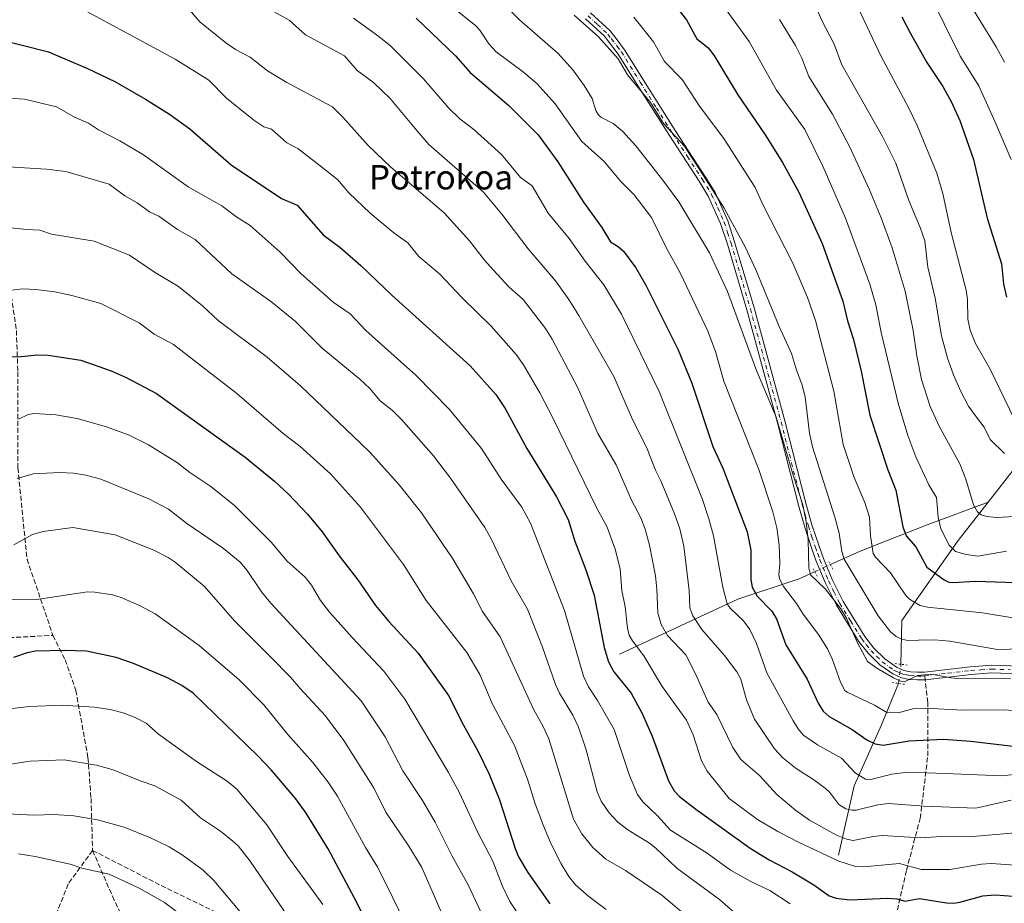
# Model space of a CAD drawing. Units: metres. Extents: x 654580 to 658030, y 4757935 to 4760326.
# Drawn here: x 655221 to 655544, y 4758109 to 4758398 of the extents above; entities that cross this region are included whole.
import ezdxf
from ezdxf.enums import TextEntityAlignment as Align

# ---------------------------------------------------------------- set-up
doc = ezdxf.new("R2010")
doc.units = ezdxf.units.M
doc.header["$MEASUREMENT"] = 0
for name, pattern in [('DGN Style 3', [2.307223458686699, 1.648016756204785, -0.6592067024819142]), ('DGN Style 4', [2.6384748266838614, 1.318413404963828, -0.6592067024819142, 0.001648016756204785, -0.6592067024819142]), ('DGN Style 5', [1.1536117293433497, 0.4944050268614355, -0.6592067024819142])]:
    doc.linetypes.add(name, pattern=pattern)
for name, color, linetype, lineweight in [('Comarca CxS', 21, 'Continuous', 0), ('Comunidad Autónoma CxS', 142, 'Continuous', 0), ('Corriente natural lineal', 142, 'Continuous', 13), ('Corriente natural lineal oculto', 9, 'DGN Style 4', 13), ('Curva de nivel maestra', 30, 'Continuous', 30), ('Curva de nivel normal', 30, 'Continuous', 0), ('Espacio natural protegido CxS', 121, 'Continuous', 0), ('Municipio CxS', 4, 'Continuous', 0), ('Pista no pavimentada Cxs', 111, 'Continuous', 0), ('Pista no pavimentada eje', 91, 'DGN Style 4', 0), ('Provincia CxS', 1, 'Continuous', 0), ('Puente lineal', 2, 'DGN Style 5', 0), ('Senda', 7, 'DGN Style 3', 0), ('Senda no paivmentada conexión', 7, 'DGN Style 3', 0), ('Texto cartográfico', 7, 'Continuous', 0)]:
    doc.layers.add(name, color=color, linetype=linetype, lineweight=lineweight)
doc.styles.add('Style-Arial', font='txt')

# ---------------------------------------------------------------- blocks, each defined once
blk = doc.blocks.new('*U8')
at = {"layer": 'Pista no pavimentada Cxs', "color": 111, "linetype": 'Continuous', "lineweight": 0}
for points in [[(655408.0100999996, 4758400.530099999, 1268.304000000004), (655414.4801000003, 4758394.600099999, 1276.214999999997), (655416.4001000002, 4758392.100099999, 1277.282900000006), (655419.2001, 4758388.450099999, 1273.687099999996), (655425.4001000002, 4758378.470100001, 1261.871599999999), (655435.9901000002, 4758361.600099999, 1265.553100000005), (655445.7600999996, 4758346.630100001, 1269.640299999999), (655448.8701, 4758341.590100001, 1267.968800000002), (655453.0500999996, 4758332.380100001, 1271.199099999998), (655455.3201000001, 4758325.4101, 1267.782000000007), (655461.6901000004, 4758303.790100001, 1265.415699999998), (655471.7600999996, 4758266.700099999, 1273.808900000004), (655478.6401000004, 4758239.790100001, 1268.899799999999), (655480.6901000004, 4758232.6601, 1277.331099999996), (655483.0201000003, 4758225.610099999, 1273.998699999996), (655484.4501, 4758221.600099999, 1269.539199999999), (655487.2801000001, 4758214.7601, 1267.539999999994), (655490.9001000002, 4758207.4801, 1265.485799999995), (655498.0201000003, 4758195.970100001, 1265.435100000002), (655501.0100999996, 4758192.170100001, 1265.5821), (655504.5500999996, 4758188.6501, 1266.518599999996), (655508.3800999997, 4758185.9301, 1268.256299999994), (655510.8400999998, 4758184.9001, 1269.567500000005), (655513.0201000003, 4758184.420100001, 1269.836599999995), (655515.2801000001, 4758184.270099999, 1270.536300000007), (655517.6201, 4758184.340100001, 1271.115000000005), (655532.6201, 4758186.0801, 1272.570099999997), (655539.5000999998, 4758186.5701, 1268.713300000003), (655552.1201, 4758186.170100001, 1269)], [(655551.9200999998, 4758183.670100001, 1271.989700000006), (655539.5401, 4758184.0701, 1274.347999999998), (655532.8601000002, 4758183.600099999, 1275.842600000004), (655517.8000999996, 4758181.840100001, 1275.820000000007), (655515.2401000002, 4758181.770099999, 1274.5576), (655512.6601, 4758181.940099999, 1272.625700000004), (655510.0701000001, 4758182.5001, 1272.2981), (655507.1601, 4758183.7301, 1272.204400000003), (655502.9301000005, 4758186.7301, 1268.314899999998), (655499.1501000002, 4758190.5101, 1269.062900000004), (655495.9600999998, 4758194.530099999, 1268.671499999997), (655488.7200999996, 4758206.2601, 1265.505300000004), (655485.0000999998, 4758213.720100001, 1268.7114), (655482.1101000002, 4758220.700099999, 1267.611099999995), (655480.6601, 4758224.790100001, 1274.225099999996), (655478.3101000005, 4758231.920100001, 1271.167199999996), (655476.2200999996, 4758239.130100001, 1268.2258), (655469.3400999998, 4758266.0601, 1271.569300000003), (655459.2901, 4758303.110099999, 1270.473599999998), (655452.9501, 4758324.670100001, 1263.474900000001), (655450.7100999998, 4758331.4901, 1266.573399999994), (655446.6501000002, 4758340.4101, 1266.237399999998), (655443.6401000004, 4758345.290100001, 1270.913499999995), (655433.8901000004, 4758360.2601, 1271.838799999998), (655423.2801000001, 4758377.1501, 1261.1198), (655417.1401000004, 4758387.030099999, 1272.939899999998), (655413.2801000001, 4758392.040100001, 1269.824200000003), (655412.6300999997, 4758392.9001, 1268.513699999996), (655406.4301000005, 4758398.590100001, 1265.182700000005)]]:
    blk.add_polyline3d(points, dxfattribs=at)

msp = doc.modelspace()

# ---------------------------------------------------------------- linework, layer by layer
at = {"layer": 'Comarca CxS', "color": 21, "linetype": 'Continuous', "lineweight": 0}
msp.add_3dface([(658030.2500012071, 4758012.919982401), (654631.8300011798, 4757935.369982404), (654579.5500011812, 4760248.72998238), (657976.7900012061, 4760326.309982379)], dxfattribs=at)
at = {"layer": 'Comunidad Autónoma CxS', "color": 142, "linetype": 'Continuous', "lineweight": 0}
msp.add_3dface([(658030.2500012071, 4758012.919982401), (654631.8300011798, 4757935.369982404), (654579.5500011812, 4760248.72998238), (657976.7900012061, 4760326.309982379)], dxfattribs=at)
at = {"layer": 'Corriente natural lineal', "color": 142, "linetype": 'Continuous', "lineweight": 13}
for points in [[(655538.4600999998, 4758240.040100001, 1238.803), (655552.9600999998, 4758258.520099999, 1230.554300000003), (655563.9501, 4758283.640100001, 1220.934999999998), (655573.3701, 4758295.8101, 1216.005000000005), (655583.2670999998, 4758308.0274, 1210.403699999995), (655594.3088999996, 4758330.966600001, 1201.647100000002), (655612.1457000002, 4758346.067399999, 1193.398400000006), (655635.4401000004, 4758369.760500001, 1179.816399999996), (655636.8148999996, 4758373.0767, 1178.404800000004), (655639.9751000004, 4758385.415100001, 1175.718999999998)], [(655486.7103000004, 4758219.5898, 1263.5772), (655496.4401000004, 4758223.9801, 1257.772800000006), (655518.4200999998, 4758232.620100001, 1246.991699999999), (655538.4600999998, 4758240.040100001, 1238.803)], [(655509.8800999997, 4758186.9301, 1263.972599999994), (655510.1801000005, 4758201.220100001, 1257.779800000004), (655528.6300999997, 4758227.5101, 1243.2402), (655538.4600999998, 4758240.040100001, 1238.803)], [(655417.5500999996, 4758190.2301, 1297.920700000002), (655456.4101, 4758208.280099999, 1278.1587), (655476.4301000005, 4758214.950099999, 1266.520199999999), (655481.5603, 4758217.2697, 1264.543699999995)], [(655489.3800999997, 4758124.290100001, 1293.683199999999), (655494.4801000003, 4758147.050100001, 1281.664799999999), (655503.5100999996, 4758167.0701, 1272.227299999999), (655509.073, 4758180.629699999, 1265.139200000005)]]:
    msp.add_polyline3d(points, dxfattribs=at)
at = {"layer": 'Corriente natural lineal oculto', "color": 9, "linetype": 'DGN Style 4', "lineweight": 13, "extrusion": (-0.4087385258123259, 0.9125637223291131, 0.01265978694923658), "elevation": 4074271.905487746, "flags": 128}
msp.add_lwpolyline([(-2543239.215799926, -50318.90306878297), (-2543244.743381495, -50319.84504427129), (-2543244.864270008, -50319.86964624286)], dxfattribs=at)
at = {"layer": 'Corriente natural lineal oculto', "color": 9, "linetype": 'DGN Style 4', "lineweight": 13}
msp.add_polyline3d([(655509.073, 4758180.629699999, 1265.139200000005), (655509.1101000002, 4758180.720100001, 1265.113899999997), (655509.8688000003, 4758186.8388, 1263.987200000003), (655509.8800999997, 4758186.9301, 1263.972599999994)], dxfattribs=at)
at = {"layer": 'Curva de nivel maestra', "color": 30, "linetype": 'Continuous', "lineweight": 30, "flags": 128}
for points, elevation in [([(655434.1500000004, 4758405.090100001), (655439.5300000003, 4758398.200099999), (655442.9000000004, 4758392.050100001), (655444.9100000003, 4758390.440099999), (655446.6200000001, 4758389.0101), (655448.4600000001, 4758386.6601), (655456.3700000001, 4758373.6501), (655465.2999999998, 4758360.4901), (655471.0199999996, 4758351.440099999), (655476.4100000003, 4758341.770099999), (655484.0099999999, 4758324.920100001), (655490.7599999999, 4758306.030099999), (655492.3899999997, 4758299.5101), (655494.3399999999, 4758293.4101), (655496.8700000001, 4758283.0801), (655499.6100000005, 4758268.640100001), (655505.5899999999, 4758250.700099999), (655508.1600000003, 4758243.9801), (655510.4800000006, 4758231.960100001), (655511.6200000001, 4758228.9901), (655514.7199999997, 4758225.390100001), (655518.3799999999, 4758218.7601), (655524.0499999998, 4758214.590100001), (655525.5300000003, 4758213.840100001), (655526.9800000006, 4758213.6801), (655534.2800000003, 4758214.1801), (655557.1399999997, 4758213.380100001)], 1250), ([(655350.8600000005, 4758398.7601), (655363.7800000003, 4758386.460100001), (655368.5800000001, 4758380.960100001), (655381.2599999999, 4758370.120100001), (655390.8200000003, 4758360.5601), (655397.3399999999, 4758351.7301), (655405.6799999997, 4758338.5001), (655411.79, 4758330.100099999), (655414.5700000003, 4758325.4801), (655417.1200000001, 4758323.9101), (655418.9000000004, 4758322.3301), (655422.8799999999, 4758316.960100001), (655426.2100000001, 4758311.220100001), (655436.7599999999, 4758290.040100001), (655441.2300000006, 4758279.050100001), (655448.1200000001, 4758258.360099999), (655451.4400000004, 4758251.200099999), (655459.4500000002, 4758230.370100001), (655460.6299999999, 4758224.300100001), (655460.6299999999, 4758214.720100001), (655461.0700000003, 4758212.200099999), (655462.7300000006, 4758209.280099999), (655467.4600000001, 4758204.360099999), (655469.0499999998, 4758201.840100001), (655472.1399999997, 4758193.280099999), (655479.0599999997, 4758182.020099999), (655482.7400000002, 4758174.110099999), (655484.3300000001, 4758171.4901), (655486.3399999999, 4758169.800100001), (655493.8799999999, 4758165.540100001), (655498.6600000003, 4758162.1801), (655501.4199999999, 4758160.840100001), (655504.0499999998, 4758160.4001), (655512.5999999996, 4758161.8301), (655523.9400000004, 4758162.390100001), (655532.7300000006, 4758161.7501), (655548.54, 4758159.890100001)], 1275), ([(655510.2000000002, 4758399.1801), (655512.8399999999, 4758393.960100001), (655518.3300000001, 4758384.210100001), (655523.5700000003, 4758376.350099999), (655526.3799999999, 4758371.420100001), (655529.2300000006, 4758365.270099999), (655533.6399999997, 4758352.4101), (655538.1900000004, 4758333.2501), (655542.8200000003, 4758318.270099999), (655543.5599999997, 4758311.700099999), (655544.4500000002, 4758307.3301)], 1225), ([(655213.25, 4758392.0001), (655230.2199999997, 4758387.7601), (655243.0499999998, 4758382.270099999), (655251.9900000002, 4758378.020099999), (655262.0899999999, 4758372.280099999), (655269.8799999999, 4758367.360099999), (655276.6100000005, 4758362.4801), (655290.1799999997, 4758350.640100001), (655306.7000000002, 4758339.630100001), (655311.7699999996, 4758337.440099999), (655320.3799999999, 4758327.770099999), (655325.8499999996, 4758323.6801), (655332.6500000004, 4758317.6501), (655342.8099999997, 4758307.950099999), (655368.5300000003, 4758284.770099999), (655376.9299999997, 4758275.4301), (655380.0099999999, 4758270.7501), (655387.1799999997, 4758257.620100001), (655396.8200000003, 4758241.790100001), (655400.6500000004, 4758234.4101), (655402.8600000005, 4758227.3301), (655406.5300000003, 4758217.880100001), (655409.2699999996, 4758209.5601), (655412.54, 4758192.440099999), (655413.8899999997, 4758187.710100001), (655415.6699999999, 4758184.420100001), (655421.4100000003, 4758177.450099999), (655425.0300000003, 4758170.8201), (655428.2800000003, 4758163.370100001), (655433.5999999996, 4758148.670100001), (655435.5199999996, 4758145.420100001), (655437.2199999997, 4758143.540100001), (655442.6100000005, 4758139.350099999), (655460.4299999997, 4758126.5701), (655466.6799999997, 4758122.8201), (655474.1299999999, 4758118.890100001), (655481.3399999999, 4758114.540100001), (655486.3600000005, 4758111.0101), (655488.6500000004, 4758110.190099999), (655493.1100000005, 4758109.620100001), (655505.5499999998, 4758110.1601), (655508.54, 4758109.9801), (655511.2999999998, 4758109.270099999), (655515.9299999997, 4758110.140100001), (655524.79, 4758108.700099999), (655527.1699999999, 4758108.5801), (655529.2199999997, 4758108.860099999), (655536.7300000006, 4758111.020099999), (655540.7699999996, 4758111.3101), (655546.6399999997, 4758110.9001)], 1300), ([(655216.5499999998, 4758287.6801), (655221.2300000006, 4758287.790100001), (655226.6600000003, 4758288.4301), (655230.1500000004, 4758288.3301), (655240.8499999996, 4758286.620100001), (655250.7300000006, 4758283.110099999), (655255.7000000002, 4758280.9901), (655265.6900000004, 4758275.7401), (655294.7800000003, 4758254.780099999), (655304.3499999996, 4758246.9901), (655309, 4758242.7401), (655315.2199999997, 4758236.1601), (655320.0199999996, 4758230.3101), (655325.5499999998, 4758222.4801), (655331.7199999997, 4758214.5801), (655337.5300000003, 4758206.1801), (655341.8499999996, 4758200.960100001), (655351.4699999997, 4758190.5601), (655361.4500000002, 4758176.6801), (655366.3700000001, 4758166.9301), (655371.2300000006, 4758158.3301), (655374.7800000003, 4758150.9001), (655378.1399999997, 4758142.440099999), (655383.2599999999, 4758126.540100001), (655384.3899999997, 4758123.800100001), (655387.4199999999, 4758118.640100001), (655394.6799999997, 4758108.3301)], 1325), ([(655339.3499999996, 4758092.640100001), (655331.4800000006, 4758108.5601), (655321.9199999999, 4758126.390100001), (655314.7000000002, 4758138.0601), (655311.3700000001, 4758142.8201), (655303.2400000002, 4758152.340100001), (655298.9199999999, 4758156.880100001), (655277.7000000002, 4758177.440099999), (655273.9699999997, 4758179.970100001), (655269.2100000001, 4758182.4801), (655258.0800000001, 4758187.170100001), (655252.3700000001, 4758189.090100001), (655242.6399999997, 4758191.170100001), (655235.4199999999, 4758191.460100001), (655226, 4758191.210100001), (655223.2300000006, 4758190.700099999), (655218.7599999999, 4758189.1501)], 1350)]:
    msp.add_lwpolyline(points, dxfattribs=dict(at, elevation=elevation))
at = {"layer": 'Curva de nivel normal', "color": 30, "linetype": 'Continuous', "lineweight": 0, "flags": 128}
for points, elevation in [([(655513.6699999999, 4758418.029999999), (655529.25, 4758386.32), (655535.3899999997, 4758376.560000001), (655540.7599999999, 4758364.640000001), (655545.9800000006, 4758352.49)], 1220), ([(655349.1500000004, 4758413.350000001), (655370.3399999999, 4758396.359999999), (655371.6900000004, 4758394.880000001), (655374.7000000002, 4758390.33), (655377.0800000001, 4758387.77), (655386.0300000003, 4758381.09), (655390.4199999999, 4758377.310000001), (655396.4000000004, 4758370.75), (655405.1799999997, 4758358.350000001), (655412.4199999999, 4758351.9), (655417.9699999997, 4758345.24), (655422.4000000004, 4758340.880000001), (655428.0499999998, 4758333.4), (655433.0700000003, 4758323.189999999), (655437.5800000001, 4758315.039999999), (655446.5300000003, 4758296.189999999), (655449.0300000003, 4758289.430000001), (655451.7999999998, 4758279.710000001), (655463.2400000002, 4758250.74), (655467.8899999997, 4758236.930000001), (655469.1100000005, 4758231.65), (655469.8700000001, 4758226.07), (655470.1100000005, 4758219.890000001), (655469.7699999996, 4758216.32), (655470, 4758214.890000001), (655471.3600000005, 4758212.380000001), (655475.6200000001, 4758206.880000001), (655477.8200000003, 4758203.300000001), (655482.8600000005, 4758196.699999999), (655485.7699999996, 4758192.02), (655487.2999999998, 4758188.65), (655489.9900000002, 4758181.050000001), (655491.4800000006, 4758178.350000001), (655492.2100000001, 4758177.74), (655501.2199999997, 4758173.449999999), (655505.2400000002, 4758171.060000001), (655509.0099999999, 4758171.02), (655514.1699999999, 4758172.359999999), (655517.8399999999, 4758172.550000001), (655530.1799999997, 4758171.890000001), (655543.6299999999, 4758171.970000001), (655551.0300000003, 4758171.449999999)], 1270), ([(655445.3399999999, 4758411.630000001), (655460.0800000001, 4758391.17), (655469.0700000003, 4758375.199999999), (655478.2999999998, 4758362.32), (655484.2400000002, 4758350.220000001), (655491.7000000002, 4758333.189999999), (655499.6799999997, 4758311.550000001), (655501.6299999999, 4758304.82), (655503.3600000005, 4758295.699999999), (655508.9100000003, 4758272.57), (655512.1100000005, 4758261.970000001), (655514.75, 4758254.91), (655518.9900000002, 4758245.75), (655521.5800000001, 4758241.609999999), (655522.0499999998, 4758235.16), (655522.9900000002, 4758231.369999999), (655525.7199999997, 4758225.970000001), (655527.75, 4758223.880000001), (655531.2300000006, 4758222.859999999), (655535.1200000001, 4758222.350000001), (655544.5099999999, 4758223.970000001)], 1245), ([(655492.9199999999, 4758408.539999999), (655503.4100000003, 4758386.220000001), (655512.3300000001, 4758369.49), (655515.1900000004, 4758363.550000001), (655521.6399999997, 4758347.930000001), (655523.6500000004, 4758341.310000001), (655526.2999999998, 4758328.449999999), (655531.2599999999, 4758309.600000001), (655531.6600000003, 4758306.58), (655531.7599999999, 4758300.100000001), (655532.5599999997, 4758296.49), (655534.3200000003, 4758292.060000001), (655539.1100000005, 4758283.74), (655547.0899999999, 4758267.230000001)], 1230), ([(655375.7800000003, 4758407.24), (655384.7100000001, 4758398.210000001), (655397.4100000003, 4758387.25), (655402.2800000003, 4758381.83), (655405.9800000006, 4758376.66), (655408.5700000003, 4758372.390000001), (655409.75, 4758368.539999999), (655410.5099999999, 4758367.189999999), (655411.4400000004, 4758366.369999999), (655415.4900000002, 4758364.279999999), (655418.54, 4758361.74), (655422.8600000005, 4758356.92), (655431.7699999996, 4758345.710000001), (655436.9800000006, 4758338.51), (655447.1200000001, 4758321.880000001), (655452.9600000001, 4758309.109999999), (655462.2999999998, 4758283.82), (655468.9400000004, 4758267.980000001), (655474.4600000001, 4758248.970000001), (655477.6500000004, 4758239.15), (655478.7300000006, 4758233.59), (655479.3899999997, 4758227.680000001), (655479.6399999997, 4758218.439999999), (655480.1799999997, 4758216.189999999), (655484.9699999997, 4758211.630000001), (655490.2000000002, 4758205.060000001), (655491.9800000006, 4758202.060000001), (655495.6699999999, 4758193.960000001), (655498.9100000003, 4758187.869999999), (655501.9900000002, 4758185.630000001), (655507.4600000001, 4758182.430000001), (655509.7400000002, 4758181.4), (655511.0099999999, 4758181.199999999), (655515.2800000003, 4758183.24), (655519.9000000004, 4758183.640000001), (655526.2300000006, 4758182.430000001), (655529.8200000003, 4758182.119999999), (655545.7599999999, 4758182.27)], 1265), ([(655480.7699999996, 4758405.58), (655483.8300000001, 4758398.210000001), (655487.9199999999, 4758390.27), (655490.5, 4758383.460000001), (655503.7999999998, 4758360.01), (655508.2199999997, 4758351.189999999), (655512.4900000002, 4758339.02), (655516.2199999997, 4758330.189999999), (655517.6600000003, 4758325.720000001), (655518.7100000001, 4758317.17), (655521.0899999999, 4758307), (655523.1500000004, 4758294.609999999), (655525.1699999999, 4758287.24), (655527.0700000003, 4758281.84), (655529.5099999999, 4758276.350000001), (655532.0499999998, 4758271.57), (655534.3099999997, 4758268.41), (655537.1299999999, 4758264.710000001), (655539.1900000004, 4758260.619999999), (655543.8399999999, 4758256)], 1235), ([(655238.7199999997, 4758403.140000001), (655271.7300000006, 4758385.390000001), (655282.8600000005, 4758378.5), (655288.6500000004, 4758372.52), (655297.5700000003, 4758365.359999999), (655300.8099999997, 4758363.180000001), (655303.3799999999, 4758362.430000001), (655308.4299999997, 4758357.92), (655312, 4758356.01), (655318.3300000001, 4758351.140000001), (655325, 4758345.83), (655328.7000000002, 4758341.5), (655335.7100000001, 4758334.84), (655343.4900000002, 4758328.41), (655348.0700000003, 4758325.07), (655351.7599999999, 4758320.619999999), (655358.4400000004, 4758314.970000001), (655365.8899999997, 4758307.08), (655375.4900000002, 4758297.77), (655383.6500000004, 4758288.51), (655386.0999999996, 4758285.060000001), (655391.3899999997, 4758275.9), (655395.6600000003, 4758267.779999999), (655410.0800000001, 4758238.100000001), (655413.5, 4758231.880000001), (655416.1399999997, 4758224.67), (655417.7800000003, 4758218.16), (655418.3300000001, 4758211.140000001), (655419.4199999999, 4758205.779999999), (655420.1900000004, 4758198.75), (655420.7100000001, 4758196.49), (655421.7800000003, 4758194.59), (655425.5499999998, 4758189.640000001), (655431.5199999996, 4758179.630000001), (655439.5300000003, 4758168.560000001), (655441.6900000004, 4758163.77), (655444.4400000004, 4758155.199999999), (655446.3399999999, 4758151.810000001), (655453.5599999997, 4758142.9), (655462.8600000005, 4758135.99), (655469.4600000001, 4758132.050000001), (655476.0099999999, 4758128.66), (655489.5300000003, 4758122.310000001), (655494.9500000002, 4758120.560000001), (655497.5499999998, 4758120.51), (655509.3700000001, 4758121.550000001), (655516.54, 4758119.66), (655525.9400000004, 4758119.560000001), (655536.3399999999, 4758121.32), (655539.5099999999, 4758121.529999999), (655555.4800000006, 4758120.51)], 1295), ([(655297.6100000005, 4758404.58), (655309.1900000004, 4758398.140000001), (655314.5199999996, 4758393.359999999), (655327.3099999997, 4758386.470000001), (655331.4800000006, 4758381.66), (655336.8799999999, 4758377.710000001), (655342.3600000005, 4758372.49), (655351.0300000003, 4758362), (655354.9900000002, 4758357.4), (655372.9600000001, 4758341.74), (655378.9800000006, 4758334.51), (655387.5599999997, 4758323.199999999), (655396.5300000003, 4758312.66), (655400.9500000002, 4758306.57), (655404.25, 4758301.279999999), (655415.6399999997, 4758281.279999999), (655421.4600000001, 4758267.960000001), (655426.6600000003, 4758257.57), (655429.3899999997, 4758250.52), (655431.1200000001, 4758247.050000001), (655435.5800000001, 4758236.300000001), (655437.2800000003, 4758231.33), (655438.6200000001, 4758225.630000001), (655440.3600000005, 4758211.140000001), (655440.6399999997, 4758205.449999999), (655441.5800000001, 4758202.810000001), (655444.5, 4758198.34), (655452.04, 4758189.82), (655456.0199999996, 4758184.4), (655457.3099999997, 4758181.980000001), (655459.1500000004, 4758175.220000001), (655461.8099999997, 4758168.91), (655468.4100000003, 4758159.17), (655471.0999999996, 4758156.189999999), (655475.4600000001, 4758152.730000001), (655481.3200000003, 4758149.029999999), (655485.0499999998, 4758146.27), (655486.5599999997, 4758144.869999999), (655489.54, 4758140.880000001), (655491.7699999996, 4758139.51), (655493.7699999996, 4758139.060000001), (655495.1500000004, 4758139.100000001), (655502.2400000002, 4758140.82), (655505.7999999998, 4758141.300000001), (655517.4699999997, 4758140.42), (655534.4100000003, 4758139.710000001), (655546.04, 4758142.300000001)], 1285), ([(655276.3399999999, 4758401.67), (655279.8899999997, 4758397.550000001), (655288.3499999996, 4758390.680000001), (655291.54, 4758388.529999999), (655296.4100000003, 4758385.960000001), (655302.0899999999, 4758381.51), (655308.3600000005, 4758377.74), (655323.4000000004, 4758369.74), (655326.8300000001, 4758366.33), (655335.1100000005, 4758357.029999999), (655342.4800000006, 4758349.91), (655360.0199999996, 4758335), (655368.3499999996, 4758325.730000001), (655373.2000000002, 4758319.430000001), (655376.0599999997, 4758316.289999999), (655381.3300000001, 4758310.539999999), (655385.9100000003, 4758306.550000001), (655393.25, 4758297.050000001), (655395.4699999997, 4758293.49), (655403.7599999999, 4758277.800000001), (655410.4000000004, 4758262.550000001), (655416.5, 4758252.359999999), (655421.5, 4758240.720000001), (655424.5099999999, 4758234.880000001), (655426, 4758231.189999999), (655427.4000000004, 4758225.949999999), (655429.3200000003, 4758215.960000001), (655429.8399999999, 4758211.5), (655430.1399999997, 4758203.83), (655431.1600000003, 4758199.92), (655433.29, 4758196.300000001), (655439.2999999998, 4758190.039999999), (655442.4400000004, 4758183.789999999), (655446.6299999999, 4758174.49), (655449.4400000004, 4758170.439999999), (655454.7000000002, 4758159.59), (655457.3399999999, 4758155.689999999), (655463.4900000002, 4758150.430000001), (655469.1399999997, 4758144.180000001), (655475.4199999999, 4758138.930000001), (655479.8899999997, 4758135.75), (655488.7199999997, 4758130.880000001), (655492.0099999999, 4758129.51), (655494.1500000004, 4758129.17), (655500.8099999997, 4758130.49), (655503.6900000004, 4758130.730000001), (655516.4199999999, 4758129.99), (655523.0099999999, 4758130.42), (655532.1100000005, 4758130.380000001), (655547.3600000005, 4758131.66)], 1290), ([(655330.3099999997, 4758398.77), (655338.6299999999, 4758392.810000001), (655342.5, 4758389.640000001), (655353.2000000002, 4758378.9), (655361.5, 4758369.230000001), (655365.1799999997, 4758365.779999999), (655369.7699999996, 4758362.26), (655378.8200000003, 4758354.08), (655385.0999999996, 4758346.57), (655388.8600000005, 4758343.789999999), (655394.1900000004, 4758334.810000001), (655401.0599999997, 4758326.539999999), (655406.3300000001, 4758319.140000001), (655412.4500000002, 4758311.369999999), (655418.1500000004, 4758301.689999999), (655430.5300000003, 4758276.369999999), (655444.7199999997, 4758240.9), (655446.8499999996, 4758234.600000001), (655448.3399999999, 4758228.980000001), (655451.4100000003, 4758212.24), (655452.8499999996, 4758206.74), (655453.8799999999, 4758205.300000001), (655458.2300000006, 4758201.180000001), (655460.2999999998, 4758198.359999999), (655462.5, 4758193.710000001), (655465.8499999996, 4758184.09), (655474.5, 4758168.350000001), (655476.4000000004, 4758165.390000001), (655478.04, 4758163.57), (655482.4900000002, 4758160.49), (655490.3399999999, 4758156.119999999), (655494.9299999997, 4758151.16), (655498.2100000001, 4758149.289999999), (655499.9900000002, 4758149.17), (655506.8399999999, 4758150.84), (655512.1399999997, 4758151.51), (655524.3700000001, 4758151.140000001), (655542.8300000001, 4758150.33), (655553.2699999996, 4758151.430000001)], 1280), ([(655402.6799999997, 4758399.77), (655410.5999999996, 4758392.66), (655417.0899999999, 4758385.42), (655420.2000000002, 4758380.16), (655427.7000000002, 4758371.08), (655431.9900000002, 4758364.25), (655438.8099999997, 4758356.83), (655444.4800000006, 4758348.17), (655451.8899999997, 4758336.5), (655458.7599999999, 4758323.779999999), (655462.3499999996, 4758316.029999999), (655469.9699999997, 4758297.65), (655473.9800000006, 4758288.789999999), (655475.5999999996, 4758283.34), (655477.3499999996, 4758278.810000001), (655478.4600000001, 4758274.630000001), (655479.9199999999, 4758262.66), (655480.8899999997, 4758258.220000001), (655488.2000000002, 4758235.189999999), (655489.5599999997, 4758229.9), (655490.4299999997, 4758223.84), (655491.2300000006, 4758221.380000001), (655502.4299999997, 4758202.810000001), (655506.4400000004, 4758197.57), (655508.25, 4758195.980000001), (655510.1299999999, 4758195.119999999), (655512.1799999997, 4758194.76), (655515.6200000001, 4758194.859999999), (655520.8600000005, 4758194.890000001), (655525.8899999997, 4758194.439999999), (655541.5300000003, 4758191.76), (655557.8200000003, 4758192.180000001)], 1260), ([(655422.2599999999, 4758399.100000001), (655428.7000000002, 4758390.99), (655432.2699999996, 4758384.560000001), (655438.0899999999, 4758378.710000001), (655443.8200000003, 4758369.980000001), (655451.7199999997, 4758359.32), (655462.0499999998, 4758343.220000001), (655464.5800000001, 4758337.66), (655474.4500000002, 4758318.430000001), (655479.2000000002, 4758307.16), (655481.79, 4758299.619999999), (655487.8600000005, 4758276.449999999), (655490.8700000001, 4758258.939999999), (655494.54, 4758248.199999999), (655498.0099999999, 4758239.930000001), (655499.5700000003, 4758235.16), (655499.9100000003, 4758229.050000001), (655500.7100000001, 4758223.289999999), (655501.5199999996, 4758222.07), (655506.3899999997, 4758216.859999999), (655511.4199999999, 4758209.439999999), (655512.6900000004, 4758208.230000001), (655514.1500000004, 4758207.4), (655516.1799999997, 4758206.180000001), (655518.6299999999, 4758205.640000001), (655536.6299999999, 4758203.77), (655547.8700000001, 4758201.890000001)], 1255), ([(655533.5899999999, 4758401.600000001), (655541.0899999999, 4758389.439999999), (655543.8099999997, 4758384.350000001)], 1215), ([(655470.04, 4758398.310000001), (655475.3200000003, 4758389.77), (655477.3499999996, 4758385.630000001), (655479.6500000004, 4758379.710000001), (655487.4400000004, 4758367.27), (655493.0999999996, 4758356.52), (655499.5700000003, 4758342.529999999), (655503.3899999997, 4758333.300000001), (655506.9500000002, 4758323.480000001), (655511.25, 4758309.279999999), (655513.8799999999, 4758296.4), (655515.04, 4758288.029999999), (655516.5999999996, 4758280.25), (655519.4199999999, 4758271.42), (655522.4400000004, 4758265), (655529.2100000001, 4758252.619999999), (655531.1200000001, 4758247.640000001), (655533.6500000004, 4758239.220000001), (655534.9800000006, 4758236.949999999), (655536.1500000004, 4758235.9), (655538.0899999999, 4758235.350000001), (655541.0599999997, 4758235.07), (655555.3799999999, 4758235.83)], 1240), ([(655213.7199999997, 4758372.720000001), (655222.3399999999, 4758372.220000001), (655232.8200000003, 4758369.66), (655238.7300000006, 4758366.359999999), (655243.4000000004, 4758364.380000001), (655246.5899999999, 4758362.16), (655253.6100000005, 4758358.57), (655261.4299999997, 4758353.939999999), (655276.0599999997, 4758343.5), (655287.0599999997, 4758337.24), (655292.0199999996, 4758333.5), (655296.4000000004, 4758330.800000001), (655306.2599999999, 4758322.01), (655313.1200000001, 4758314.939999999), (655323.6600000003, 4758305.66), (655329.2000000002, 4758301.84), (655334.3499999996, 4758296.390000001), (655350.8799999999, 4758281.640000001), (655361.7300000006, 4758270.51), (655372.2699999996, 4758257.699999999), (655378.7300000006, 4758247.640000001), (655385.4800000006, 4758238.4), (655388.3899999997, 4758233.180000001), (655399.54, 4758204.550000001), (655405.6799999997, 4758183.039999999), (655407.3200000003, 4758179.529999999), (655410.2800000003, 4758175.01), (655415.7800000003, 4758165.480000001), (655420.7800000003, 4758150.439999999), (655423.4500000002, 4758144.199999999), (655425.1699999999, 4758141.800000001), (655430.0300000003, 4758137.16), (655434.29, 4758132.480000001), (655446.3300000001, 4758125.02), (655453.9000000004, 4758119.380000001), (655460.5800000001, 4758115.640000001), (655466.9000000004, 4758112.76), (655473.5499999998, 4758108.32)], 1305), ([(655216.8899999997, 4758350.09), (655229.5999999996, 4758349.279999999), (655235.9100000003, 4758348.529999999), (655250.0999999996, 4758344.380000001), (655255.2199999997, 4758340.539999999), (655259.3600000005, 4758338.199999999), (655263.3300000001, 4758335.32), (655266.3799999999, 4758333.82), (655272.4900000002, 4758329.470000001), (655278.3799999999, 4758326.17), (655290.3200000003, 4758314.92), (655303.4400000004, 4758305.65), (655311.2300000006, 4758299.34), (655319.9699999997, 4758290.59), (655332.3499999996, 4758280.369999999), (655335.5899999999, 4758277.310000001), (655339.0499999998, 4758273.310000001), (655343.0300000003, 4758270.17), (655346.0099999999, 4758267.189999999), (655356.4800000006, 4758255.300000001), (655362.1100000005, 4758247.91), (655373.3300000001, 4758231.730000001), (655375.54, 4758227.869999999), (655381.9800000006, 4758214.32), (655387.3799999999, 4758204.980000001), (655392.3200000003, 4758192.480000001), (655396.5099999999, 4758180.24), (655397.8700000001, 4758177.42), (655402.2100000001, 4758170.26), (655404.0899999999, 4758166.289999999), (655406.6200000001, 4758158.83), (655410.2100000001, 4758145.050000001), (655411.4900000002, 4758141.970000001), (655414.1399999997, 4758138.17), (655416.9500000002, 4758135.119999999), (655420.2199999997, 4758132.65), (655427.4000000004, 4758128.220000001), (655429.4800000006, 4758126.640000001), (655436.3499999996, 4758120), (655450.3899999997, 4758109.82), (655459.3799999999, 4758101.789999999)], 1310), ([(655216.8200000003, 4758330.130000001), (655223.1399999997, 4758329.439999999), (655227.3600000005, 4758329.32), (655231.25, 4758327.939999999), (655245.2300000006, 4758325.710000001), (655256.8200000003, 4758321.109999999), (655265.0499999998, 4758315.49), (655272.8799999999, 4758310.77), (655280.7400000002, 4758304.42), (655285.9299999997, 4758299.619999999), (655301.9199999999, 4758287.59), (655312.9400000004, 4758278.17), (655332.7199999997, 4758259.279999999), (655335.7599999999, 4758256.4), (655345.2699999996, 4758245.779999999), (655352.5499999998, 4758236.560000001), (655362.9199999999, 4758221.5), (655369.6600000003, 4758210.01), (655372.6399999997, 4758204.230000001), (655378.4400000004, 4758195.869999999), (655389.4299999997, 4758171.949999999), (655392.54, 4758166.539999999), (655394.3099999997, 4758162.41), (655402.4400000004, 4758136.15), (655405.2000000002, 4758131.289999999), (655408.8099999997, 4758126.810000001), (655413.0700000003, 4758123.029999999), (655419.4600000001, 4758119.32), (655431.4800000006, 4758111.24), (655440.5300000003, 4758103.550000001)], 1315), ([(655212.8600000005, 4758308.99), (655221.6600000003, 4758310), (655226.0999999996, 4758309.859999999), (655232.2599999999, 4758309.050000001), (655237.8399999999, 4758307.869999999), (655247.3899999997, 4758305.230000001), (655259.9699999997, 4758298.880000001), (655264.8600000005, 4758295.140000001), (655271.2199999997, 4758291.76), (655292.0499999998, 4758275.75), (655307.25, 4758262.600000001), (655312.6799999997, 4758258.449999999), (655322.6900000004, 4758249.4), (655332.5499999998, 4758238.480000001), (655346.6900000004, 4758219.630000001), (655354.0800000001, 4758207.859999999), (655367.4699999997, 4758190.76), (655371.6799999997, 4758183.52), (655375.9000000004, 4758173.859999999), (655383.0999999996, 4758160.24), (655387.4000000004, 4758149.289999999), (655389.9100000003, 4758141.180000001), (655392.5800000001, 4758133.939999999), (655395.1699999999, 4758127.869999999), (655398.3600000005, 4758121.460000001), (655400.8700000001, 4758117.27), (655403.0800000001, 4758114.630000001), (655407.5300000003, 4758110.75), (655413.1399999997, 4758106.449999999)], 1320), ([(655220.3300000001, 4758267.26), (655223.5899999999, 4758268.810000001), (655225.5599999997, 4758269.100000001), (655232.6699999999, 4758268.680000001), (655239.6500000004, 4758267.539999999), (655249.29, 4758264.83), (655256.6399999997, 4758262.07), (655263.04, 4758258.890000001), (655272.5899999999, 4758252.939999999), (655276.5700000003, 4758249.77), (655283.4500000002, 4758245.189999999), (655291.2100000001, 4758238.970000001), (655303.3200000003, 4758226.930000001), (655308.5199999996, 4758220.74), (655314.3899999997, 4758215.480000001), (655316.5, 4758212.82), (655319.4199999999, 4758207.869999999), (655322.4600000001, 4758203.960000001), (655329.8700000001, 4758195.67), (655340.2400000002, 4758184.689999999), (655347.1699999999, 4758175.42), (655361.4000000004, 4758151.449999999), (655365.0800000001, 4758144.730000001), (655371.0999999996, 4758131.800000001), (655375.9900000002, 4758122.359999999), (655379.0099999999, 4758114.350000001), (655381.5599999997, 4758109.140000001), (655391.5700000003, 4758094.220000001)], 1330), ([(655219.9900000002, 4758247.789999999), (655225.1500000004, 4758249.33), (655233.9900000002, 4758249.789999999), (655238.4800000006, 4758249.539999999), (655242.5099999999, 4758248.880000001), (655247.4400000004, 4758247.600000001), (655263.1299999999, 4758241.210000001), (655269.5499999998, 4758237.789999999), (655275.6399999997, 4758233.08), (655287.6799999997, 4758224.930000001), (655293.1399999997, 4758220.41), (655295.4199999999, 4758217.680000001), (655300.0499999998, 4758210.720000001), (655303.1600000003, 4758207), (655332.8099999997, 4758174.92), (655340.7100000001, 4758163.15), (655346.5099999999, 4758152.01), (655352.9100000003, 4758142.24), (655357.0899999999, 4758135.15), (655362.6500000004, 4758124.039999999), (655367.9600000001, 4758114.33), (655372.6399999997, 4758104.58)], 1335), ([(655361.6500000004, 4758099.67), (655352.7000000002, 4758120.230000001), (655348.4199999999, 4758127.279999999), (655340.8799999999, 4758138.380000001), (655337.0099999999, 4758146.189999999), (655327.0999999996, 4758161.949999999), (655320.9699999997, 4758170.15), (655312.7800000003, 4758178.949999999), (655309.6500000004, 4758182.730000001), (655303.1900000004, 4758189.26), (655291.2999999998, 4758201.050000001), (655281.3300000001, 4758212.550000001), (655271.7599999999, 4758220.4), (655269.4900000002, 4758221.9), (655264.7400000002, 4758224.310000001), (655252.1399999997, 4758229.390000001), (655238.2400000002, 4758231.720000001), (655228.4800000006, 4758230.42), (655224.9800000006, 4758229.470000001), (655218.8200000003, 4758226.100000001)], 1340), ([(655216.6200000001, 4758208.09), (655226.3399999999, 4758208.109999999), (655242.9800000006, 4758210.65), (655245.4100000003, 4758210.609999999), (655251.2000000002, 4758209.710000001), (655254.04, 4758208.850000001), (655260.0599999997, 4758206.199999999), (655265.2400000002, 4758203.49), (655279.6600000003, 4758193.08), (655292.7800000003, 4758181.76), (655300.8200000003, 4758173.609999999), (655308.7800000003, 4758163.9), (655316.9400000004, 4758154.67), (655322, 4758148.24), (655324.9800000006, 4758143.680000001), (655334.2300000006, 4758126.800000001), (655338.2800000003, 4758120.26), (655343.1600000003, 4758110.27), (655347.0899999999, 4758102.230000001)], 1345), ([(655320.2300000006, 4758108.100000001), (655308.7599999999, 4758123.869999999), (655301.8499999996, 4758134.210000001), (655291.9900000002, 4758145.939999999), (655288.8399999999, 4758148.560000001), (655278.75, 4758155.050000001), (655266.2599999999, 4758164), (655262.2300000006, 4758167.600000001), (655258.6600000003, 4758169.5), (655254.7199999997, 4758170.939999999), (655250.4000000004, 4758172.060000001), (655245.25, 4758172.890000001), (655234.6699999999, 4758173.470000001), (655223.9199999999, 4758173.02), (655214.6900000004, 4758172.01)], 1355), ([(655310.2300000006, 4758102.039999999), (655296.3600000005, 4758122.390000001), (655292.4900000002, 4758127.41), (655290.6900000004, 4758128.949999999), (655286.6600000003, 4758132.130000001), (655280.0700000003, 4758136.58), (655273.79, 4758142.369999999), (655265.1399999997, 4758147.100000001), (655260.25, 4758148.699999999), (655251.4199999999, 4758152.279999999), (655246.0199999996, 4758153.800000001), (655235.3399999999, 4758155.58), (655224.1900000004, 4758155.189999999), (655209.0800000001, 4758152.84)], 1360), ([(655297.1900000004, 4758100.880000001), (655284.4800000006, 4758115.99), (655281, 4758119.430000001), (655274.1100000005, 4758124.369999999), (655269.8300000001, 4758127.060000001), (655263.7199999997, 4758130.029999999), (655255.0700000003, 4758133.51), (655246.2599999999, 4758135.880000001), (655238.5700000003, 4758137.199999999), (655231.8499999996, 4758137.689999999), (655225.4500000002, 4758137.480000001), (655216.7000000002, 4758137.82)], 1365), ([(655274.8899999997, 4758103.9), (655268.2599999999, 4758108.74), (655260.0099999999, 4758113.539999999), (655250.0899999999, 4758118.039999999), (655241.1799999997, 4758120.039999999), (655237.3499999996, 4758121.33), (655225.9000000004, 4758123.880000001), (655220.3700000001, 4758124.779999999)], 1370)]:
    msp.add_lwpolyline(points, dxfattribs=dict(at, elevation=elevation))
at = {"layer": 'Espacio natural protegido CxS', "color": 121, "linetype": 'Continuous', "lineweight": 0}
msp.add_3dface([(658030.2500012071, 4758012.919982401), (654631.8300011798, 4757935.369982404), (654579.5500011812, 4760248.72998238), (657976.7900012061, 4760326.309982379)], dxfattribs=at)
msp.add_3dface([(658030.2500012071, 4758012.919982401), (654631.8300011798, 4757935.369982404), (654579.5500011812, 4760248.72998238), (657976.7900012061, 4760326.309982379)], dxfattribs=at)
at = {"layer": 'Municipio CxS', "color": 4, "linetype": 'Continuous', "lineweight": 0}
msp.add_3dface([(658030.2500012071, 4758012.919982401), (654631.8300011798, 4757935.369982404), (654579.5500011812, 4760248.72998238), (657976.7900012061, 4760326.309982379)], dxfattribs=at)
at = {"layer": 'Pista no pavimentada Cxs', "color": 111, "linetype": 'Continuous', "lineweight": 0}
for points in [[(655408.0100999996, 4758400.530099999, 1268.304000000004), (655414.4801000003, 4758394.600099999, 1276.214999999997), (655416.4001000002, 4758392.100099999, 1277.282900000006), (655419.2001, 4758388.450099999, 1273.687099999996), (655425.4001000002, 4758378.470100001, 1261.871599999999), (655435.9901000002, 4758361.600099999, 1265.553100000005), (655445.7600999996, 4758346.630100001, 1269.640299999999), (655448.8701, 4758341.590100001, 1267.968800000002), (655453.0500999996, 4758332.380100001, 1271.199099999998), (655455.3201000001, 4758325.4101, 1267.782000000007), (655461.6901000004, 4758303.790100001, 1265.415699999998), (655471.7600999996, 4758266.700099999, 1273.808900000004), (655478.6401000004, 4758239.790100001, 1268.899799999999), (655480.6901000004, 4758232.6601, 1277.331099999996), (655483.0201000003, 4758225.610099999, 1273.998699999996), (655484.4501, 4758221.600099999, 1269.539199999999), (655487.2801000001, 4758214.7601, 1267.539999999994), (655490.9001000002, 4758207.4801, 1265.485799999995), (655498.0201000003, 4758195.970100001, 1265.435100000002), (655501.0100999996, 4758192.170100001, 1265.5821), (655504.5500999996, 4758188.6501, 1266.518599999996), (655508.3800999997, 4758185.9301, 1268.256299999994), (655510.8400999998, 4758184.9001, 1269.567500000005), (655513.0201000003, 4758184.420100001, 1269.836599999995), (655515.2801000001, 4758184.270099999, 1270.536300000007), (655517.6201, 4758184.340100001, 1271.115000000005), (655532.6201, 4758186.0801, 1272.570099999997), (655539.5000999998, 4758186.5701, 1268.713300000003), (655552.1201, 4758186.170100001, 1269)], [(655551.9200999998, 4758183.670100001, 1271.989700000006), (655539.5401, 4758184.0701, 1274.347999999998), (655532.8601000002, 4758183.600099999, 1275.842600000004), (655517.8000999996, 4758181.840100001, 1275.820000000007), (655515.2401000002, 4758181.770099999, 1274.5576), (655512.6601, 4758181.940099999, 1272.625700000004), (655510.0701000001, 4758182.5001, 1272.2981), (655507.1601, 4758183.7301, 1272.204400000003), (655502.9301000005, 4758186.7301, 1268.314899999998), (655499.1501000002, 4758190.5101, 1269.062900000004), (655495.9600999998, 4758194.530099999, 1268.671499999997), (655488.7200999996, 4758206.2601, 1265.505300000004), (655485.0000999998, 4758213.720100001, 1268.7114), (655482.1101000002, 4758220.700099999, 1267.611099999995), (655480.6601, 4758224.790100001, 1274.225099999996), (655478.3101000005, 4758231.920100001, 1271.167199999996), (655476.2200999996, 4758239.130100001, 1268.2258), (655469.3400999998, 4758266.0601, 1271.569300000003), (655459.2901, 4758303.110099999, 1270.473599999998), (655452.9501, 4758324.670100001, 1263.474900000001), (655450.7100999998, 4758331.4901, 1266.573399999994), (655446.6501000002, 4758340.4101, 1266.237399999998), (655443.6401000004, 4758345.290100001, 1270.913499999995), (655433.8901000004, 4758360.2601, 1271.838799999998), (655423.2801000001, 4758377.1501, 1261.1198), (655417.1401000004, 4758387.030099999, 1272.939899999998), (655413.2801000001, 4758392.040100001, 1269.824200000003), (655412.6300999997, 4758392.9001, 1268.513699999996), (655406.4301000005, 4758398.590100001, 1265.182700000005)]]:
    msp.add_polyline3d(points, dxfattribs=at)
at = {"layer": 'Pista no pavimentada eje', "color": 91, "linetype": 'DGN Style 4', "lineweight": 0}
for points in [[(655407.2200999996, 4758399.5601, 1265.587599999999), (655410.3201000001, 4758396.715100001, 1271.5101), (655413.7175000003, 4758393.5351, 1272.582699999999), (655414.8400999998, 4758392.0701, 1273.521999999997), (655416.7701000003, 4758389.565099999, 1275.357199999999), (655418.1700999998, 4758387.7401, 1272.729399999997), (655424.3400999998, 4758377.8101, 1261.215700000001), (655429.6350999996, 4758369.3751, 1265.533200000005), (655434.9401000004, 4758360.9301, 1268.436300000001), (655439.8151000004, 4758353.4451, 1263.445200000002), (655444.7001, 4758345.960100001, 1269.705900000001), (655447.7600999996, 4758341.0001, 1264.579800000007), (655449.7901, 4758336.540100001, 1271.451000000001), (655451.8800999997, 4758331.9351, 1268.557100000005), (655453.0151000004, 4758328.450099999, 1264.252699999997), (655454.1350999996, 4758325.040100001, 1265.747399999993), (655457.3201000001, 4758314.2301, 1267.596799999999), (655460.4901000002, 4758303.450099999, 1267.876499999998), (655465.5251000002, 4758284.905099999, 1271.034400000004), (655470.5500999996, 4758266.380100001, 1272.502200000003), (655473.9901000002, 4758252.925100001, 1272.895199999999), (655477.4301000005, 4758239.460100001, 1266.837400000004), (655478.4550999999, 4758235.895099999, 1268.186799999996), (655479.5000999998, 4758232.290100001, 1274.114499999996), (655480.6750999996, 4758228.725099999, 1277.126799999998), (655481.8400999998, 4758225.200099999, 1273.301099999997), (655482.5551000005, 4758223.1951, 1268.479900000006), (655483.2801000001, 4758221.1501, 1267.694199999998), (655486.1401000004, 4758214.2401, 1267.8459), (655487.9501, 4758210.600099999, 1265.637900000002), (655489.8101000005, 4758206.870100001, 1265.448499999999), (655493.3701, 4758201.1151, 1267.875199999995), (655496.9901000002, 4758195.2501, 1266.316900000005), (655498.4851000002, 4758193.350099999, 1265.673599999995), (655500.0800999999, 4758191.340100001, 1266.963399999993), (655501.8501000004, 4758189.5801, 1266.609400000001), (655503.7401000002, 4758187.690099999, 1265.960800000001), (655507.7701000003, 4758184.8301, 1269.935500000007), (655509.2251000004, 4758184.215100001, 1270.5867), (655510.4550999999, 4758183.700099999, 1270.834099999993), (655511.7500999998, 4758183.420100001, 1270.604800000001), (655512.8400999998, 4758183.1801, 1270.603799999997), (655515.2600999996, 4758183.020099999, 1271.890700000004), (655516.5401, 4758183.0551, 1272.469899999996), (655517.6530999999, 4758183.088300001, 1273.006200000003)], [(655517.6530999999, 4758183.088300001, 1273.006200000003), (655517.7100999998, 4758183.090100001, 1273.049199999994), (655525.2401000002, 4758183.970100001, 1274.078099999999), (655532.7401000002, 4758184.840100001, 1274.154299999995), (655536.0800999999, 4758185.075099999, 1273.969599999997), (655539.5201000003, 4758185.3201, 1271.539399999994), (655545.8300999999, 4758185.120100001, 1269.949200000003)]]:
    msp.add_polyline3d(points, dxfattribs=at)
at = {"layer": 'Provincia CxS', "color": 1, "linetype": 'Continuous', "lineweight": 0}
msp.add_3dface([(658030.2500012071, 4758012.919982401), (654631.8300011798, 4757935.369982404), (654579.5500011812, 4760248.72998238), (657976.7900012061, 4760326.309982379)], dxfattribs=at)
at = {"layer": 'Puente lineal', "color": 2, "linetype": 'DGN Style 5', "lineweight": 0, "extrusion": (-0.8729218668620252, -0.4878436113185268, 0.004003154982628813), "elevation": -2893445.003797561, "flags": 128}
msp.add_lwpolyline([(-3833811.226495436, 12853.38567368546), (-3833810.129924543, 12851.96646231381), (-3833807.873622415, 12851.75716063674)], dxfattribs=at)
at = {"layer": 'Puente lineal', "color": 2, "linetype": 'DGN Style 5', "lineweight": 0, "extrusion": (-0.8740235984954104, -0.4815812499001475, 0.06451549440053257), "elevation": -2864298.183246846, "flags": 128}
msp.add_lwpolyline([(-3851150.269345394, 186451.2945717087), (-3851149.177586033, 186451.1730184775), (-3851146.917387085, 186451.1598911294)], dxfattribs=at)
at = {"layer": 'Puente lineal', "color": 2, "linetype": 'DGN Style 5', "lineweight": 0, "extrusion": (-0.4058744628428726, -0.600260897879865, 0.6891681760560827), "elevation": -3121334.8899014, "flags": 128}
msp.add_lwpolyline([(-2122202.302560598, 2970448.259516718), (-2122200.650051297, 2970449.558023687), (-2122198.730733457, 2970450.882889974)], dxfattribs=at)
at = {"layer": 'Puente lineal', "color": 2, "linetype": 'DGN Style 5', "lineweight": 0, "extrusion": (-0.1355966912211524, -0.9896013070897249, 0.04798739768088574), "elevation": -4797525.284154761, "flags": 128}
msp.add_lwpolyline([(3501.116308206576, 231766.7678364486), (3503.118704680586, 231766.1753538739), (3505.300792371854, 231765.8856200835)], dxfattribs=at)
at = {"layer": 'Senda', "color": 7, "linetype": 'DGN Style 3', "lineweight": 0}
for points in [[(655211.6801000005, 4758347.860099999, 1328.982799999998), (655216.6801000005, 4758316.860099999, 1334.896299999993), (655219.6801000005, 4758296.360099999, 1334.953200000004), (655220.1801000005, 4758282.860099999, 1340.219800000006), (655220.1801000005, 4758251.360099999, 1351.635899999994), (655223.1801000005, 4758221.360099999, 1356.013999999996), (655231.6801000005, 4758196.360099999, 1361.334799999997)], [(655083.6801000005, 4758235.360099999, 1335.269799999995), (655102.6801000005, 4758224.860099999, 1333.981100000005), (655116.1801000005, 4758218.360099999, 1341.089600000007), (655138.1801000005, 4758212.860099999, 1341.261799999993), (655155.1801000005, 4758205.860099999, 1349.704700000002), (655180.6801000005, 4758199.360099999, 1355.912599999996), (655201.1801000005, 4758194.860099999, 1360.874899999995), (655231.6801000005, 4758196.360099999, 1361.334799999997)], [(655231.6801000005, 4758196.360099999, 1361.334799999997), (655235.6801000005, 4758188.360099999, 1361.293399999995), (655239.1801000005, 4758178.360099999, 1363.649399999995), (655243.1801000005, 4758156.360099999, 1365.165399999998), (655244.1801000005, 4758142.860099999, 1370.524999999994), (655244.6801000005, 4758125.860099999, 1372.453999999998)], [(655244.6801000005, 4758125.860099999, 1372.453999999998), (655267.1801000005, 4758114.360099999, 1379.065700000006), (655285.6801000005, 4758105.360099999, 1376.508000000002), (655297.1801000005, 4758095.860099999, 1371.480299999996), (655317.6801000005, 4758069.860099999, 1373.3508), (655346.1801000005, 4758056.360099999, 1370.279200000004), (655408.1801000005, 4758038.360099999, 1366.8698), (655464.1801000005, 4758026.360099999, 1359.741099999999), (655487.6801000005, 4758026.860099999, 1352.340899999996), (655498.1801000005, 4758031.360099999, 1342.623000000007), (655503.1801000005, 4758037.360099999, 1344.626799999998), (655509.1801000005, 4758050.360099999, 1347.598599999998), (655509.1801000005, 4758062.860099999, 1336.982499999998), (655507.6801000005, 4758083.860099999, 1324.574699999997), (655507.6801000005, 4758101.860099999, 1321.767500000002), (655511.6801000005, 4758119.360099999, 1318.214200000002), (655516.1801000005, 4758136.360099999, 1304.414699999994), (655518.6801000005, 4758156.860099999, 1298.778300000005), (655518.6801000005, 4758174.360099999, 1290.481700000004), (655517.7999999998, 4758181.840100001, 1275.819900000002)], [(655244.6801000005, 4758125.860099999, 1372.453999999998), (655236.6801000005, 4758114.860099999, 1383.323199999999), (655230.1801000005, 4758098.360099999, 1390.580000000002), (655228.6801000005, 4758089.360099999, 1393.165399999998), (655226.6801000005, 4758084.360099999, 1394.132700000002), (655223.6801000005, 4758082.360099999, 1394.737500000003), (655220.1801000005, 4758077.360099999, 1395.650800000003), (655220.1801000005, 4758065.360099999, 1399.412899999996), (655219.6801000005, 4758058.860099999, 1401.125100000005), (655215.6801000005, 4758048.860099999, 1404.308000000005), (655207.1801000005, 4758041.860099999, 1407.011199999994), (655200.1801000005, 4758035.860099999, 1410.315499999997), (655194.1801000005, 4758031.860099999, 1411.407999999996), (655187.6801000005, 4758031.860099999, 1412.854300000006), (655175.1801000005, 4758034.360099999, 1412.130399999995), (655156.1801000005, 4758037.360099999, 1412.972099999999), (655144.1801000005, 4758036.360099999, 1413.300700000007), (655133.1801000005, 4758037.360099999, 1413.088499999998), (655125.6801000005, 4758036.860099999, 1412.642800000002), (655111.1013000002, 4758035.0711, 1411.409400000004)], [(655244.6801000005, 4758125.860099999, 1372.453999999998), (655251.1801000005, 4758110.860099999, 1383.235799999995), (655262.6801000005, 4758086.860099999, 1389.076499999996), (655276.6801000005, 4758062.360099999, 1391.635500000004), (655295.6801000005, 4758028.360099999, 1394.153900000005), (655324.6801000005, 4757996.360099999, 1395.438200000004), (655356.1801000005, 4757971.860099999, 1400.281300000002), (655386.5274999999, 4757952.591700001, 1404.804999999993)]]:
    msp.add_polyline3d(points, dxfattribs=at)
at = {"layer": 'Senda no paivmentada conexión', "color": 7, "linetype": 'DGN Style 3', "lineweight": 0, "extrusion": (-0.1067202444058749, 0.9067951609859369, 0.4078398281757667), "elevation": 4245259.57803424, "flags": 128}
msp.add_lwpolyline([(-1207174.290058032, -1894861.732639646), (-1207174.290058032, -1894864.814277285)], dxfattribs=at)

# ---------------------------------------------------------------- block references
at = {"layer": 'Pista no pavimentada Cxs', "color": 111, "linetype": 'Continuous', "lineweight": 0}
msp.add_blockref('*U8', (0, 0), dxfattribs=at)

# ---------------------------------------------------------------- texts
at = {"layer": 'Texto cartográfico', "color": 7, "linetype": 'Continuous', "lineweight": 0, "style": 'Style-Arial'}
msp.add_text('Potrokoa', height=8, dxfattribs=at).set_placement((655358.9716048781, 4758346.62015), align=Align.MIDDLE_CENTER)

doc.saveas('drawing.dxf')
